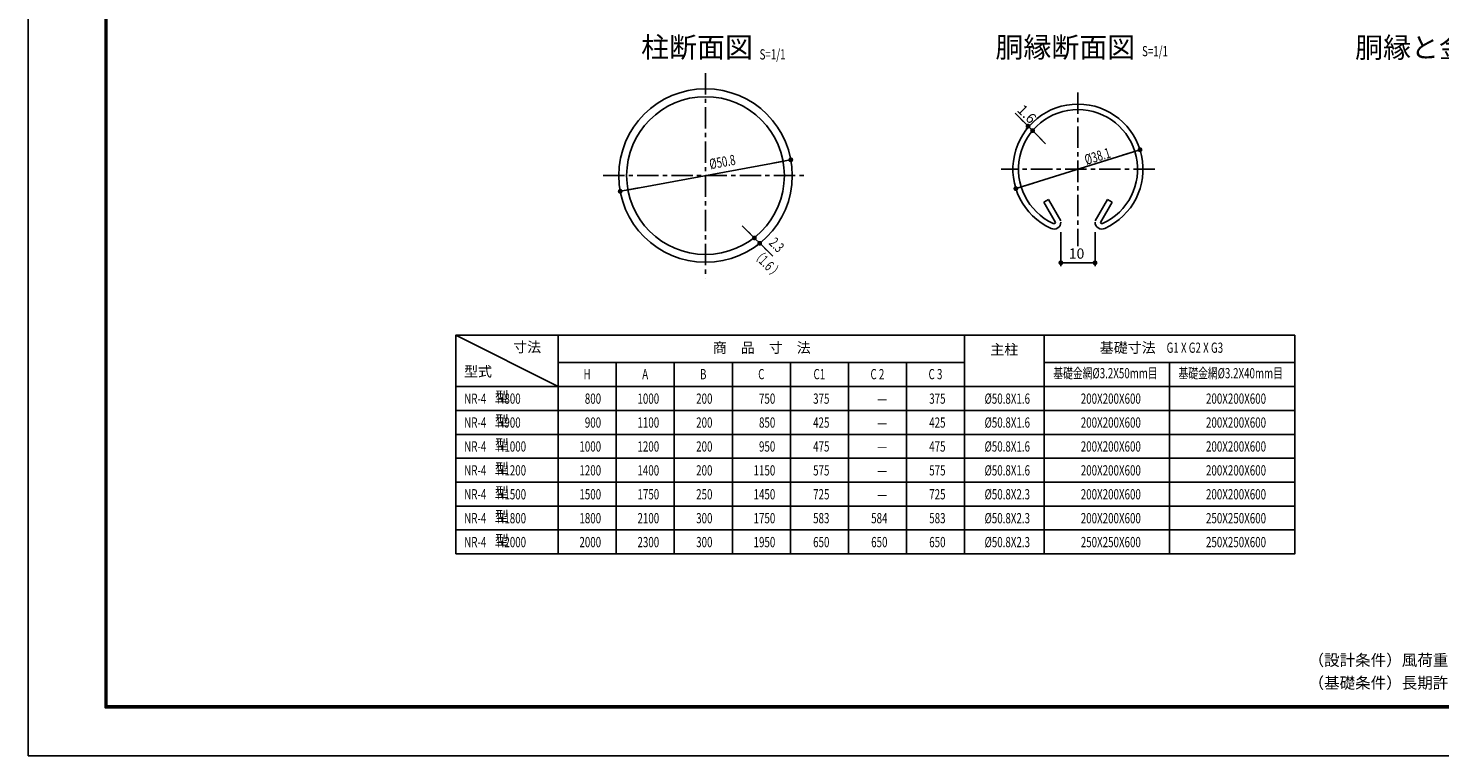
# Model space of a CAD drawing. Extents: x -534 to 9489, y -556 to 6532.
# Drawn here: x -534 to 5666, y -556 to 2639 of the extents above; entities that cross this region are included whole.
import ezdxf
from ezdxf.enums import TextEntityAlignment as Align

# ---------------------------------------------------------------- set-up
doc = ezdxf.new("R2010")
doc.units = 0
doc.header["$LTSCALE"] = 75
doc.header["$MEASUREMENT"] = 0
doc.header["$PDMODE"] = 35
doc.linetypes.add('CENTER', pattern=[2, 1.25, -0.25, 0.25, -0.25])
doc.layers.get('0').update_dxf_attribs({"linetype": 'CONTINUOUS'})
doc.layers.get('DEFPOINTS').update_dxf_attribs({"linetype": 'CONTINUOUS'})
for name, color, linetype in [('5寸法', 1, 'CONTINUOUS'), ('6文字', 7, 'CONTINUOUS'), ('9断面', 7, 'CONTINUOUS'), ('D-TTL-TXT', 7, 'CONTINUOUS')]:
    doc.layers.add(name, color=color, linetype=linetype)
doc.styles.add('ROMANSE', font='Romans.shx', dxfattribs={"width": 0.7, "height": 45, "bigfont": 'BIGFONT.SHX'})
doc.styles.add('ゴシック', font='txt')
doc.dimstyles.new('MARUR12', dxfattribs={"dimscale": 15, "dimtxt": 2, "dimasz": 2, "dimexe": 1, "dimexo": 1, "dimgap": 1, "dimtad": 1, "dimdec": 0, "dimzin": 0, "dimdsep": 46, "dimtxsty": 'ROMANSE', "dimblk1": 'M1', "dimblk2": 'M1', "dimsah": 1, "dimcen": 0, "dimclrd": 1, "dimclre": 1, "dimclrt": 3, "dimadec": 0, "dimazin": 0, "dimtfac": 2, "dimtdec": 0, "dimtmove": 2, "dimatfit": 3, "dimfxl": 1, "dimtolj": 1, "dimtzin": 0, "dimarcsym": 0})

# ---------------------------------------------------------------- blocks, each defined once
blk = doc.blocks.new('M1')
at = {"layer": '5寸法'}
blk.add_line((-0.35, 0), (-2.7, 0), dxfattribs=at)
at = {"layer": '5寸法', "const_width": 0.35}
blk.add_lwpolyline([(-0.18, 0, 1), (0.18, 0, 1)], format="xyb", close=True, dxfattribs=at)
blk = doc.blocks.new('*D4')
at = {"layer": '5寸法', "color": 1, "lineweight": -2, "transparency": 16777216}
for p, q in [((4001.3, 1743), (4001.3, 1594.2)), ((4151.3, 1742.9), (4151.3, 1594.2)), ((4031.3, 1609.2), (4121.3, 1609.2))]:
    blk.add_line(p, q, dxfattribs=at)
at = {"layer": 'DEFPOINTS', "color": 0, "transparency": 16777216}
for p in [(4001.3, 1758), (4151.3, 1757.9), (4151.3, 1609.2)]:
    blk.add_point(p, dxfattribs=at)
at = {"layer": '5寸法', "color": 1, "lineweight": -2, "transparency": 16777216, "xscale": 30, "yscale": 30, "zscale": 30, "rotation": 180}
blk.add_blockref('M1', (4001.3, 1609.2), dxfattribs=at)
at = {"layer": '5寸法', "color": 1, "lineweight": -2, "transparency": 16777216, "xscale": 30, "yscale": 30, "zscale": 30}
blk.add_blockref('M1', (4151.3, 1609.2), dxfattribs=at)
at = {"layer": '5寸法', "color": 3, "transparency": 16777216, "insert": (4070.2, 1649.6), "char_height": 45, "attachment_point": 5, "style": 'ROMANSE'}
blk.add_mtext('\\A1;10', dxfattribs=at)
blk = doc.blocks.new('*D5')
at = {"layer": '5寸法', "color": 1, "lineweight": -2, "transparency": 16777216}
for p, q in [((3836.1, 2230.3), (3814.9, 2251.5)), ((3849.2, 2201), (3846.7, 2198.5)), ((3877, 2189.5), (3857.3, 2209.1)), ((3868.8, 2181.3), (3866.3, 2178.9)), ((3898.2, 2168.3), (3919.4, 2147))]:
    blk.add_line(p, q, dxfattribs=at)
at = {"layer": 'DEFPOINTS', "color": 0, "transparency": 16777216}
for p in [(3857.3, 2209.1), (3859.8, 2211.6), (3879.4, 2191.9)]:
    blk.add_point(p, dxfattribs=at)
at = {"layer": '5寸法', "color": 1, "lineweight": -2, "transparency": 16777216, "xscale": 30, "yscale": 30, "zscale": 30}
for p, rotation in [((3857.3, 2209.1), 315.0000000000094), ((3877, 2189.5), 135.0000000000094)]:
    blk.add_blockref('M1', p, dxfattribs=dict(at, rotation=rotation))
at = {"layer": '5寸法', "color": 3, "transparency": 16777216, "insert": (3852, 2262.5), "char_height": 45, "attachment_point": 5, "rotation": 315, "style": 'ROMANSE'}
blk.add_mtext('\\A1;1.6', dxfattribs=at)

msp = doc.modelspace()

# ---------------------------------------------------------------- linework, layer by layer
at = {"color": 3, "linetype": 'Continuous'}
msp.add_lwpolyline([(-534.5, 6531.6), (9489.3, 6531.6), (9489.3, -555.9), (-534.5, -555.9)], close=True, dxfattribs=at)
at = {"linetype": 'Continuous'}
for points in [[(-197, 6320.7), (9151.8, 6320.7), (9151.8, -344.9), (-197, -344.9)], [(-194.9, 6318.6), (9149.7, 6318.6), (9149.7, -342.8), (-194.9, -342.8)], [(-192.7, 6316.5), (9147.6, 6316.5), (9147.6, -340.7), (-192.7, -340.7)], [(-190.6, 6314.4), (9145.5, 6314.4), (9145.5, -338.6), (-190.6, -338.6)], [(-188.5, 6312.3), (9143.3, 6312.3), (9143.3, -336.5), (-188.5, -336.5)]]:
    msp.add_lwpolyline(points, close=True, dxfattribs=at)
at = {"layer": '5寸法', "color": 1, "linetype": 'ByBlock'}
for p, q in [((2095.3, 1928.4), (2785.6, 2055.9)), ((3832.2, 1943.7), (4320.3, 2096.5))]:
    msp.add_line(p, q, dxfattribs=at)
at = {"layer": '5寸法'}
for p, q in [((2651.6, 1721.8), (2601.7, 1771.7)), ((2686, 1687.3), (2735.9, 1637.5))]:
    msp.add_line(p, q, dxfattribs=at)
at = {"layer": '5寸法', "color": 1}
for p, q in [((2637.8, 1735.6), (2616.6, 1756.8)), ((2678.6, 1694.8), (2659, 1714.4)), ((2670.5, 1686.6), (2668, 1684.2)), ((2699.8, 1673.6), (2721.1, 1652.3))]:
    msp.add_line(p, q, dxfattribs=at)
at = {"layer": '5寸法', "const_width": 10.5}
for points in [[(2651.6, 1721.8, 1), (2659, 1714.4, 1)], [(2682.3, 1691.1, 1), (2674.9, 1698.5, 1)]]:
    msp.add_lwpolyline(points, format="xyb", close=True, dxfattribs=at)
at = {"layer": '6文字', "color": 1}
for p, q in [((1793.3, 1065.7), (1343.3, 1290.7)), ((1793.3, 1290.7), (1793.3, 330.7)), ((3578.3, 1290.7), (3578.3, 330.7)), ((3928.3, 1290.7), (3928.3, 330.7)), ((1793.3, 1170.7), (3578.3, 1170.7)), ((2048.3, 1170.7), (2048.3, 330.7)), ((2303.3, 1170.7), (2303.3, 330.7)), ((2558.3, 1170.7), (2558.3, 330.7)), ((2813.3, 1170.7), (2813.3, 330.7)), ((3068.3, 1170.7), (3068.3, 330.7)), ((3323.3, 1170.7), (3323.3, 330.7)), ((3928.3, 1170.7), (5028.3, 1170.7)), ((4478.3, 1170.7), (4478.3, 330.7)), ((1343.3, 1065.7), (5028.3, 1065.7)), ((1343.3, 960.7), (5028.3, 960.7)), ((1343.3, 855.7), (5028.3, 855.7)), ((1343.3, 750.7), (5028.3, 750.7)), ((1343.3, 645.7), (5028.3, 645.7)), ((1343.3, 540.7), (5028.3, 540.7)), ((1343.3, 435.7), (5028.3, 435.7))]:
    msp.add_line(p, q, dxfattribs=at)
msp.add_lwpolyline([(1343.3, 330.7), (1343.3, 1290.7), (5028.3, 1290.7), (5028.3, 330.7)], close=True, dxfattribs=at)
at = {"layer": '9断面', "color": 1, "linetype": 'CENTER'}
for p, q in [((2440.4, 2442.2), (2440.4, 1542.1)), ((4076.3, 2357.6), (4076.3, 1682.6)), ((1990.5, 1992.1), (2890.5, 1992.1)), ((4413.8, 2020.1), (3738.8, 2020.1))]:
    msp.add_line(p, q, dxfattribs=at)
at = {"layer": '9断面'}
for p, q in [((3925.7, 1875.5), (3946.5, 1887.5)), ((3977.1, 1786.4), (3925.7, 1875.5)), ((4000.8, 1793.5), (3946.5, 1887.5)), ((4151.8, 1793.5), (4206.1, 1887.5)), ((4175.4, 1786.4), (4226.9, 1875.5)), ((4206.1, 1887.5), (4226.9, 1875.5))]:
    msp.add_line(p, q, dxfattribs=at)
for radius in [381, 346.5]:
    msp.add_circle((2440.4, 1992.1), radius, dxfattribs=at)
for centre, radius, start, end in [((4076.3, 2020.1), 285.7, 294.33142, 245.56897), ((4076.3, 2020.1), 261.7, 294.33142, 245.56897), ((3970.7, 1787.8), 30.6, 245.56751, 0.00064), ((3970.7, 1787.8), 6.55, 245.56677, 347.70767), ((3970.7, 1787.8), 6.55, 245.56677, 347.70767), ((4181.8, 1787.8), 30.6, 179.99992, 294.43258), ((4181.8, 1787.8), 6.55, 192.29338, 294.43329), ((4181.8, 1787.8), 6.55, 192.29338, 294.43329)]:
    msp.add_arc(centre, radius, start, end, dxfattribs=at)

# ---------------------------------------------------------------- block references
at = {"layer": '5寸法', "color": 1, "linetype": 'ByBlock'}
for p, xscale, yscale, zscale, rotation in [((4349, 2105.5), 29.99999999999957, 29.99999999999957, 29.99999999999957, 17.38730249005929), ((2815.1, 2061.3), 29.99999999999986, 29.99999999999986, 29.99999999999986, 10.46006563251117), ((2065.8, 1923), 29.99999999999986, 29.99999999999986, 29.99999999999986, 190.4600656325112), ((3803.6, 1934.7), 29.99999999999957, 29.99999999999957, 29.99999999999957, 197.3873024900593)]:
    msp.add_blockref('M1', p, dxfattribs=dict(at, xscale=xscale, yscale=yscale, zscale=zscale, rotation=rotation))

# ---------------------------------------------------------------- texts
at = {"layer": '5寸法', "color": 3, "linetype": 'ByBlock', "style": 'ROMANSE', "width": 0.7}
for s, rotation, p in [('%%C38.1', 17.3873, (4162, 2076.9)), ('%%C50.8', 10.46007, (2514.3, 2052.1))]:
    msp.add_text(s, height=45, rotation=rotation, dxfattribs=at).set_placement(p, align=Align.MIDDLE_CENTER)
at = {"layer": '5寸法', "color": 3, "style": 'ROMANSE', "width": 0.7}
for s, p in [('2.3', (2716.2, 1693)), ('（1.6 ）', (2640.8, 1643.7))]:
    msp.add_text(s, height=45, rotation=315, dxfattribs=at).set_placement(p)
at = {"layer": '5寸法', "color": 3, "style": 'ROMANSE'}
for s, p in [('寸法', (1657, 1233.2)), ('商\u3000品\u3000寸\u3000法', (2687.7, 1230.4)), ('主柱', (3752.7, 1222.5)), ('基礎寸法', (4295, 1230.4)), ('型式', (1441.3, 1125.9)), ('型', (1545.2, 1015.7)), ('型', (1545.2, 910.7)), ('型', (1545.2, 805.7)), ('型', (1545.2, 700.7)), ('型', (1545.2, 595.7)), ('型', (1545.2, 490.7)), ('型', (1545.2, 385.7))]:
    msp.add_text(s, height=45, dxfattribs=at).set_placement(p, align=Align.MIDDLE)
at = {"layer": '5寸法', "color": 3, "style": 'ROMANSE', "width": 0.7}
for s, p in [('G1 X G2 X G3', (4589.8, 1230.4)), ('H', (1920.4, 1114.2)), ('A', (2175.4, 1114.2)), ('B', (2430.4, 1114.2)), ('C', (2685.4, 1114.2)), ('C1', (2940.4, 1114.2)), ('C 2', (3195.4, 1114.2)), ('C 3', (3450.4, 1114.2)), ('基礎金網%%c3.2X50mm目', (4197.2, 1118.3)), ('基礎金網%%c3.2X40mm目', (4747.2, 1118.3))]:
    msp.add_text(s, height=45, dxfattribs=at).set_placement(p, align=Align.MIDDLE)
for s, p in [('NR-4     H800', (1380.4, 1012.5)), ('NR-4     H900', (1380.4, 907.5)), ('NR-4     H1000', (1380.4, 802.5)), ('NR-4     H1200', (1380.4, 697.5)), ('NR-4     H1500', (1380.4, 592.5)), ('NR-4     H1800', (1380.4, 487.5)), ('NR-4     H2000', (1380.4, 382.5))]:
    msp.add_text(s, height=45, dxfattribs=at).set_placement(p, align=Align.MIDDLE_LEFT)
at = {"layer": '5寸法', "color": 3, "style": 'ROMANSE'}
for s, width, p in [('800', 0.7, (1981.9, 1012.5)), ('1000', 0.7, (2236.9, 1012.5)), ('200', 0.7, (2470.9, 1012.5)), ('750', 0.7, (2746.9, 1012.5)), ('375', 0.7, (2984.6, 1012.5)), ('-', 2.5, (3243.1, 1012.5)), ('375', 0.7, (3494.6, 1012.5)), ('%%C50.8X1.6', 0.7, (3865.7, 1012.5)), ('200X200X600', 0.7, (4352.6, 1012.5)), ('200X200X600', 0.7, (4902.6, 1012.5)), ('900', 0.7, (1981.9, 907.5)), ('1100', 0.7, (2236.9, 907.5)), ('200', 0.7, (2470.9, 907.5)), ('850', 0.7, (2746.9, 907.5)), ('425', 0.7, (2984.6, 907.5)), ('425', 0.7, (3494.6, 907.5)), ('%%C50.8X1.6', 0.7, (3865.7, 907.5)), ('200X200X600', 0.7, (4352.6, 907.5)), ('200X200X600', 0.7, (4902.6, 907.5)), ('-', 2.5, (3243.1, 907.5)), ('1000', 0.7, (1981.9, 802.5)), ('1200', 0.7, (2236.9, 802.5)), ('200', 0.7, (2470.9, 802.5)), ('950', 0.7, (2746.9, 802.5)), ('475', 0.7, (2984.6, 802.5)), ('475', 0.7, (3494.6, 802.5)), ('%%C50.8X1.6', 0.7, (3865.7, 802.5)), ('200X200X600', 0.7, (4352.6, 802.5)), ('200X200X600', 0.7, (4902.6, 802.5)), ('-', 2.5, (3243.1, 802.5)), ('1200', 0.7, (1981.9, 697.5)), ('1400', 0.7, (2236.9, 697.5)), ('200', 0.7, (2470.9, 697.5)), ('1150', 0.7, (2746.9, 697.5)), ('575', 0.7, (2984.6, 697.5)), ('-', 2.5, (3243.1, 697.5)), ('575', 0.7, (3494.6, 697.5)), ('%%C50.8X1.6', 0.7, (3865.7, 697.5)), ('200X200X600', 0.7, (4352.6, 697.5)), ('200X200X600', 0.7, (4902.6, 697.5)), ('1500', 0.7, (1981.9, 592.5)), ('1750', 0.7, (2236.9, 592.5)), ('250', 0.7, (2470.9, 592.5)), ('1450', 0.7, (2746.9, 592.5)), ('725', 0.7, (2984.6, 592.5)), ('-', 2.5, (3243.1, 592.5)), ('725', 0.7, (3494.6, 592.5)), ('%%C50.8X2.3', 0.7, (3865.7, 592.5)), ('200X200X600', 0.7, (4352.6, 592.5)), ('200X200X600', 0.7, (4902.6, 592.5)), ('1800', 0.7, (1981.9, 487.5)), ('2100', 0.7, (2236.9, 487.5)), ('300', 0.7, (2470.9, 487.5)), ('1750', 0.7, (2746.9, 487.5)), ('583', 0.7, (2984.6, 487.5)), ('584', 0.7, (3239.6, 487.5)), ('583', 0.7, (3494.6, 487.5)), ('%%C50.8X2.3', 0.7, (3865.7, 487.5)), ('200X200X600', 0.7, (4352.6, 487.5)), ('250X250X600', 0.7, (4902.6, 487.5)), ('2000', 0.7, (1981.9, 382.5)), ('2300', 0.7, (2236.9, 382.5)), ('300', 0.7, (2470.9, 382.5)), ('1950', 0.7, (2746.9, 382.5)), ('650', 0.7, (2984.6, 382.5)), ('650', 0.7, (3239.6, 382.5)), ('650', 0.7, (3494.6, 382.5)), ('%%C50.8X2.3', 0.7, (3865.7, 382.5)), ('250X250X600', 0.7, (4352.6, 382.5)), ('250X250X600', 0.7, (4902.6, 382.5))]:
    msp.add_text(s, height=45, dxfattribs=dict(at, width=width)).set_placement(p, align=Align.MIDDLE_RIGHT)
at = {"layer": '6文字', "style": 'ROMANSE'}
for s, p in [('柱断面図', (2403.1, 2544)), ('胴縁断面図', (4020.7, 2543.9)), ('胴縁と金網取付断面図', (5907.4, 2542.9))]:
    msp.add_text(s, height=90, dxfattribs=at).set_placement(p, align=Align.MIDDLE)
at = {"layer": '6文字', "style": 'ROMANSE', "width": 0.7}
for p in [(2677.9, 2524.4), (4357.7, 2538.5)]:
    msp.add_text('S=1/1', height=45, dxfattribs=at).set_placement(p, align=Align.MIDDLE_LEFT)
at = {"layer": 'D-TTL-TXT', "linetype": 'Continuous', "style": 'ゴシック'}
for s, p in [('（設計条件）風荷重：昭和57年改正 建築基準法・同施行令に基づく風圧力に準拠。', (5089.2, -160.8)), ('（基礎条件）長期許容地耐力98kN/㎡の場合。', (5089.2, -260.8))]:
    msp.add_text(s, height=50, dxfattribs=at).set_placement(p)

# ---------------------------------------------------------------- dimensions: what is measured, and where the dimension line sits
at = {"layer": '5寸法'}
dim = msp.add_linear_dim(base=(3857.3, 2209.1), p1=(3879.4, 2191.9), p2=(3859.8, 2211.6), angle=135, text='1.6', dimstyle='MARUR12', dxfattribs=at)
dim.commit()
dim.dimension.update_dxf_attribs({"geometry": '*D5', "text_midpoint": (3852, 2262.5), "dimtype": 160})
dim = msp.add_linear_dim(base=(4151.3, 1609.2), p1=(4001.3, 1758), p2=(4151.3, 1757.9), text='10', dimstyle='MARUR12', dxfattribs=at)
dim.commit()
dim.dimension.update_dxf_attribs({"geometry": '*D4', "text_midpoint": (4070.2, 1649.6), "dimtype": 160})

doc.saveas('drawing.dxf')
